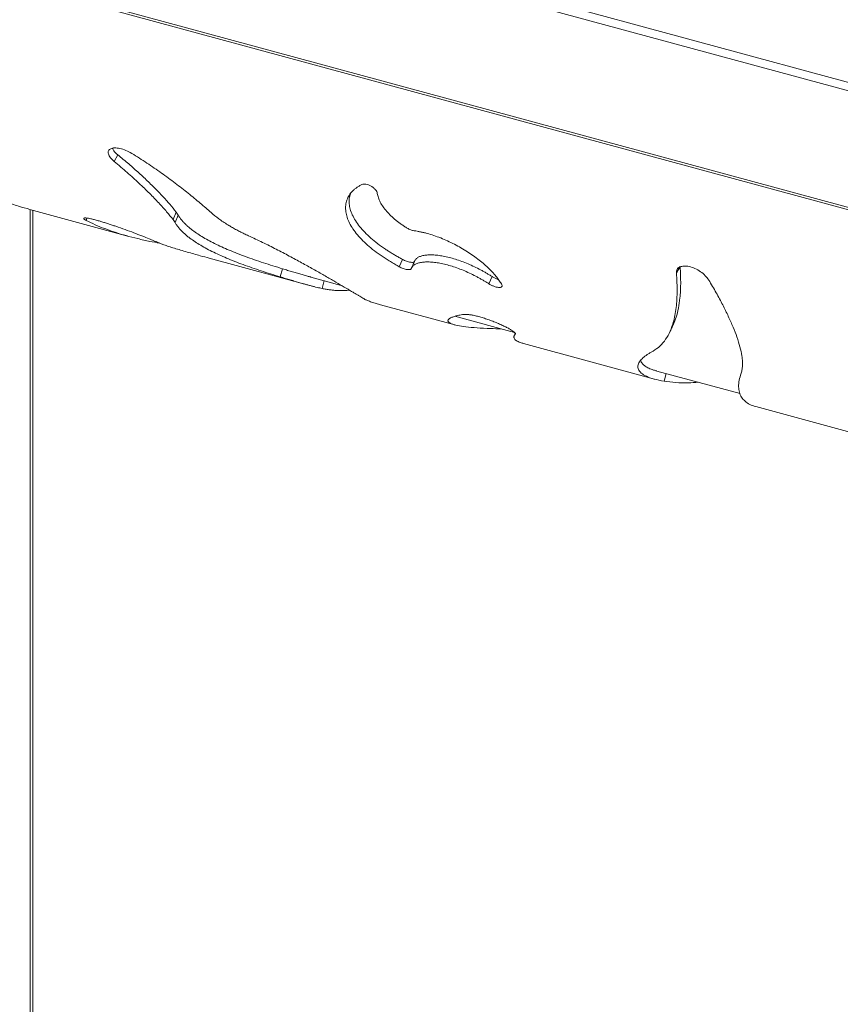
# Model space of a CAD drawing. Units: millimetres. Extents: x -8869 to 22960, y -2122 to 9506.
# Drawn here: x 10701 to 11090, y 471 to 939 of the extents above; entities that cross this region are included whole.
import ezdxf

# ---------------------------------------------------------------- set-up
doc = ezdxf.new("R2010")
doc.units = ezdxf.units.MM

msp = doc.modelspace()

# ---------------------------------------------------------------- linework, layer by layer
at = {"color": 8, "linetype": 'Continuous', "lineweight": 15}
for p, q in [((11300.43, 852.89), (10406.95, 1095.72)), ((11300.44, 848.85), (10405.56, 1092.06)), ((11300.32, 793.48), (10405.56, 1036.66)), ((10705.82, 848.49), (10705.82, 45.4)), ((11007.68, 770.6), (11006.76, 766.98))]:
    msp.add_line(p, q, dxfattribs=at)
at = {"color": 7, "linetype": 'Continuous', "lineweight": 15}
for p, q in [((10406.16, 1035.4), (11300.31, 792.39)), ((10747.31, 874.59), (10745.67, 871.33)), ((10705.59, 848.55), (10752.56, 835.79)), ((10706.97, 47.81), (10706.97, 848.18)), ((10775.06, 847.32), (10773.61, 843.75)), ((10775.06, 847.32), (10776.04, 845.87)), ((10732.68, 844.47), (10732.33, 843.38)), ((10773.61, 843.75), (10774.6, 842.29)), ((10776.04, 845.87), (10774.6, 842.29)), ((10790.79, 825.4), (10837.95, 812.58)), ((10882.56, 824.82), (10881.03, 821.36)), ((10825.58, 820.38), (10824.46, 816.54)), ((11014.36, 821.49), (11012.63, 818.53)), ((10839, 816.44), (10853.5, 812.5)), ((10845.42, 814.87), (10844.43, 811)), ((10925.07, 816.66), (10923.51, 813.26)), ((10872.04, 803.32), (10869.53, 804.04)), ((10872.04, 803.32), (10907.43, 793.7)), ((10907.62, 797.86), (10908.49, 797.61)), ((10908.48, 797.56), (10935.7, 790.16)), ((10936, 789.83), (10935.51, 788.31)), ((10936.15, 789.46), (10936.09, 789.28)), ((10940.04, 784.84), (11002.2, 767.94)), ((11003.29, 771.79), (11042.81, 761.05)), ((11050.29, 754.87), (11111.7, 738.18))]:
    msp.add_line(p, q, dxfattribs=at)
for points, knots in [([(10754, 875.22), (10753.08, 875.73), (10751.23, 876.75), (10748.34, 877.65), (10745.79, 877.92), (10743.86, 877.51), (10742.8, 876.48), (10742.76, 874.98), (10743.68, 873.17), (10745.01, 871.95), (10745.67, 871.33)], [0, 0, 0, 0, 0.125188, 0.25016, 0.375142, 0.500132, 0.62513, 0.750135, 0.875086, 1, 1, 1, 1]), ([(10744.86, 877.59), (10745.03, 877.2), (10745.46, 876.23), (10746.62, 875.2), (10747.31, 874.59)], [0, 0, 0, 0, 0.405723, 1, 1, 1, 1]), ([(10791.67, 847.05), (10790.83, 847.79), (10789.16, 849.28), (10786.48, 851.57), (10783.7, 853.9), (10780.79, 856.27), (10777.77, 858.65), (10773.61, 861.86), (10768.15, 865.87), (10761.26, 870.64), (10756.42, 873.69), (10754, 875.22)], [0, 0, 0, 0, 0.083361, 0.166635, 0.249898, 0.333258, 0.41652, 0.499883, 0.666461, 0.833119, 1, 1, 1, 1]), ([(10745.67, 871.33), (10746.72, 870.46), (10748.82, 868.72), (10751.81, 866.13), (10754.68, 863.58), (10757.41, 861.07), (10759.99, 858.61), (10763.24, 855.43), (10766.91, 851.63), (10770.71, 847.41), (10772.64, 844.97), (10773.61, 843.75)], [0, 0, 0, 0, 0.083351, 0.166511, 0.249631, 0.333022, 0.416305, 0.499697, 0.666346, 0.833185, 1, 1, 1, 1]), ([(10747.31, 874.59), (10748.2, 873.85), (10750, 872.37), (10752.58, 870.16), (10755.07, 867.98), (10757.46, 865.83), (10759.75, 863.72), (10761.92, 861.65), (10764.91, 858.73), (10768.44, 855.09), (10772.2, 850.93), (10774.11, 848.52), (10775.06, 847.32)], [0, 0, 0, 0, 0.071632, 0.143231, 0.214776, 0.286348, 0.35781, 0.429209, 0.500685, 0.667163, 0.833658, 1, 1, 1, 1]), ([(10705.6, 848.59), (10703.81, 849.08), (10699.68, 850.22), (10693.68, 852.38), (10687.47, 854.98), (10683.69, 856.99), (10681.79, 858)], [0, 0, 0, 0, 0.203439, 0.468954, 0.732978, 1, 1, 1, 1]), ([(10863.27, 860.38), (10862.83, 860.16), (10861.95, 859.71), (10860.77, 858.95), (10859.7, 858.11), (10858.42, 856.92), (10857.13, 855.27), (10856.07, 853.08), (10855.52, 850.69), (10855.49, 848.16), (10855.98, 845.51), (10856.99, 842.78), (10858.5, 840), (10860.51, 837.19), (10862.97, 834.39), (10865.87, 831.63), (10869.16, 828.93), (10872.19, 826.74), (10874.77, 825.04), (10876.79, 823.78), (10878.87, 822.55), (10880.31, 821.76), (10881.03, 821.36)], [0, 0, 0, 0, 0.031442, 0.062803, 0.094218, 0.125638, 0.187943, 0.250251, 0.312803, 0.375358, 0.437658, 0.49996, 0.562351, 0.624744, 0.687278, 0.749815, 0.812049, 0.874286, 0.905714, 0.937144, 0.968545, 1, 1, 1, 1]), ([(10870.58, 856.22), (10870.51, 856.5), (10870.36, 857.07), (10869.69, 858.01), (10868.77, 858.89), (10867.64, 859.67), (10866.41, 860.25), (10865.19, 860.58), (10864.08, 860.66), (10863.54, 860.47), (10863.27, 860.38)], [0, 0, 0, 0, 0.1249482, 0.2500743, 0.3750359, 0.5000229, 0.6250089, 0.749987, 0.875092, 1, 1, 1, 1]), ([(10884.81, 839.66), (10884.33, 839.96), (10883.37, 840.55), (10881.99, 841.49), (10880.66, 842.45), (10878.98, 843.78), (10877.02, 845.5), (10874.98, 847.64), (10873.28, 849.82), (10871.96, 852), (10871, 854.16), (10870.72, 855.53), (10870.58, 856.22)], [0, 0, 0, 0, 0.062993, 0.125906, 0.188213, 0.250538, 0.37521, 0.500496, 0.624983, 0.750394, 0.875003, 1, 1, 1, 1]), ([(10857.83, 856.03), (10857.62, 855.29), (10857.18, 853.79), (10857.17, 851.32), (10857.64, 848.7), (10858.63, 846), (10860.14, 843.25), (10862.13, 840.48), (10864.58, 837.71), (10867.47, 834.97), (10870.75, 832.29), (10873.66, 830.21), (10875.97, 828.69), (10877.56, 827.69), (10879.18, 826.71), (10880.85, 825.75), (10881.99, 825.13), (10882.56, 824.82)], [0, 0, 0, 0, 0.079721, 0.163238, 0.246712, 0.330168, 0.413632, 0.497131, 0.580687, 0.664322, 0.748053, 0.831894, 0.865479, 0.89907, 0.932719, 0.966343, 1, 1, 1, 1]), ([(10809.41, 836.07), (10808.71, 836.39), (10807.33, 837.04), (10805.3, 838.06), (10803.32, 839.1), (10801.4, 840.18), (10798.64, 841.82), (10795.18, 844.1), (10792.84, 846.07), (10791.67, 847.05)], [0, 0, 0, 0, 0.099865, 0.200022, 0.30019, 0.400159, 0.500229, 0.750115, 1, 1, 1, 1]), ([(10737.61, 843.36), (10736.98, 843.54), (10735.73, 843.89), (10734.08, 844.26), (10732.73, 844.49), (10731.75, 844.56), (10731.19, 844.48), (10731.1, 844.24), (10731.44, 843.88), (10732.03, 843.54), (10732.33, 843.38)], [0, 0, 0, 0, 0.125004, 0.250003, 0.375005, 0.500007, 0.625009, 0.750011, 0.875007, 1, 1, 1, 1]), ([(10732.33, 843.38), (10733.73, 842.69), (10736.53, 841.3), (10741.14, 839.42), (10746.06, 837.69), (10751.27, 836.1), (10756.79, 834.68), (10762.06, 833.47), (10765.67, 832.83), (10767.22, 832.55)], [0, 0, 0, 0, 0.148112, 0.296218, 0.44433, 0.592478, 0.74052, 0.888671, 1, 1, 1, 1]), ([(10767.56, 832.41), (10767.2, 832.56), (10766.49, 832.87), (10765.23, 833.4), (10763.83, 833.98), (10761.78, 834.82), (10758.89, 835.97), (10755.01, 837.47), (10750.82, 839.02), (10747.31, 840.26), (10744.65, 841.16), (10742.88, 841.74), (10741.11, 842.3), (10739.35, 842.85), (10738.19, 843.19), (10737.61, 843.36)], [0, 0, 0, 0, 0.062971, 0.125723, 0.187928, 0.250146, 0.375319, 0.499624, 0.62485, 0.749576, 0.799724, 0.849819, 0.899888, 0.949758, 1, 1, 1, 1]), ([(10774.6, 842.29), (10774.84, 841.9), (10775.31, 841.13), (10776.19, 839.96), (10777.2, 838.8), (10778.34, 837.64), (10779.62, 836.49), (10781.97, 834.57), (10785.85, 831.92), (10791.9, 828.61), (10798.91, 825.42), (10806.76, 822.34), (10815.29, 819.38), (10821.4, 817.48), (10824.46, 816.54)], [0, 0, 0, 0, 0.041678, 0.08337, 0.125054, 0.16675, 0.208412, 0.250108, 0.375088, 0.500069, 0.62505, 0.750033, 0.875016, 1, 1, 1, 1]), ([(10776.04, 845.87), (10776.27, 845.49), (10776.73, 844.73), (10777.6, 843.58), (10778.6, 842.44), (10779.73, 841.29), (10780.99, 840.15), (10783.31, 838.26), (10787.17, 835.64), (10793.18, 832.36), (10800.15, 829.2), (10807.96, 826.15), (10816.44, 823.2), (10822.53, 821.32), (10825.58, 820.38)], [0, 0, 0, 0, 0.041574, 0.083159, 0.124736, 0.166324, 0.20788, 0.249477, 0.374197, 0.499019, 0.623983, 0.749123, 0.874458, 1, 1, 1, 1]), ([(10888.06, 838.45), (10887.8, 838.49), (10887.29, 838.58), (10886.46, 838.85), (10885.61, 839.21), (10885.08, 839.51), (10884.81, 839.66)], [0, 0, 0, 0, 0.249999, 0.499988, 0.749197, 1, 1, 1, 1]), ([(10929.71, 812.76), (10929.56, 813.05), (10929.25, 813.63), (10928.68, 814.53), (10928.04, 815.46), (10927.07, 816.74), (10925.67, 818.38), (10923.7, 820.4), (10921.45, 822.46), (10918.96, 824.52), (10916.26, 826.54), (10913.37, 828.49), (10910.34, 830.34), (10907.19, 832.06), (10903.96, 833.64), (10900.69, 835.04), (10897.42, 836.24), (10894.74, 837.05), (10892.63, 837.6), (10891.08, 837.94), (10889.55, 838.23), (10888.56, 838.38), (10888.06, 838.45)], [0, 0, 0, 0, 0.031445, 0.062806, 0.094234, 0.125655, 0.18794, 0.250229, 0.312764, 0.375302, 0.437726, 0.500153, 0.562431, 0.624715, 0.687247, 0.749785, 0.812218, 0.87466, 0.905962, 0.937281, 0.968578, 1, 1, 1, 1]), ([(10864.5, 805.96), (10864.26, 806.11), (10863.77, 806.4), (10862.83, 806.97), (10861.74, 807.62), (10860.5, 808.36), (10859.1, 809.19), (10857.03, 810.42), (10854.07, 812.17), (10849.96, 814.58), (10845.33, 817.26), (10840.24, 820.17), (10834.72, 823.24), (10829.81, 825.9), (10825.72, 828.05), (10822.58, 829.67), (10819.37, 831.29), (10816.1, 832.9), (10812.78, 834.5), (10810.53, 835.55), (10809.41, 836.07)], [0, 0, 0, 0, 0.0416431, 0.0831056, 0.1244721, 0.1660028, 0.2074788, 0.2490077, 0.3324066, 0.4158585, 0.4992551, 0.5826551, 0.6661098, 0.7495108, 0.7912531, 0.8329413, 0.8746844, 0.9164516, 0.9582317, 1, 1, 1, 1]), ([(10777.21, 829.25), (10776.2, 829.54), (10774.18, 830.13), (10771.47, 830.98), (10769.14, 831.77), (10768.09, 832.19), (10767.56, 832.41)], [0, 0, 0, 0, 0.25, 0.500003, 0.750005, 1, 1, 1, 1]), ([(10790.79, 825.4), (10789.38, 825.79), (10786.99, 826.44), (10783.47, 827.44), (10780.37, 828.33), (10778.26, 828.94), (10777.21, 829.25)], [0, 0, 0, 0, 0.3260601, 0.5506949, 0.7753026, 1, 1, 1, 1]), ([(10882.56, 824.82), (10883.18, 824.51), (10884.12, 824.06), (10885.39, 823.67), (10886.27, 823.47), (10887.04, 823.4), (10887.66, 823.45), (10888.1, 823.6), (10888.22, 823.8), (10888.27, 823.9)], [0, 0, 0, 0, 0.249027, 0.374643, 0.50029, 0.625745, 0.750874, 0.875696, 1, 1, 1, 1]), ([(10886.74, 820.45), (10886.8, 820.63), (10886.93, 820.97), (10887.26, 821.44), (10887.66, 821.87), (10888.34, 822.38), (10889.4, 822.92), (10891.02, 823.37), (10892.96, 823.62), (10895.18, 823.65), (10897.64, 823.46), (10900.3, 823.05), (10903.12, 822.43), (10906.06, 821.6), (10909.06, 820.57), (10912.09, 819.37), (10915.11, 818), (10917.56, 816.76), (10919.46, 815.72), (10920.85, 814.92), (10922.21, 814.1), (10923.07, 813.54), (10923.51, 813.26)], [0, 0, 0, 0, 0.031527, 0.06283, 0.09394, 0.125068, 0.187606, 0.25016, 0.312366, 0.375088, 0.437427, 0.499725, 0.562468, 0.62469, 0.687177, 0.749828, 0.812183, 0.874964, 0.906159, 0.937368, 0.968593, 1, 1, 1, 1]), ([(10888.42, 824.26), (10888.17, 823.69), (10887.66, 822.56), (10887.16, 821.43), (10886.9, 820.86)], [0, 0, 0, 0, 0.499998, 1, 1, 1, 1]), ([(10888.43, 824.26), (10888.45, 824.3), (10888.54, 824.52), (10888.81, 824.86), (10889.21, 825.29), (10889.89, 825.79), (10890.97, 826.32), (10892.6, 826.75), (10894.54, 826.99), (10896.76, 827.01), (10899.23, 826.81), (10901.89, 826.4), (10904.72, 825.77), (10907.66, 824.94), (10910.66, 823.91), (10913.69, 822.72), (10916.69, 821.37), (10919.14, 820.13), (10921.03, 819.1), (10922.42, 818.3), (10923.78, 817.49), (10924.64, 816.94), (10925.07, 816.66)], [0, 0, 0, 0, 0.008989, 0.040754, 0.072533, 0.104355, 0.168028, 0.231808, 0.295692, 0.35967, 0.423727, 0.487842, 0.551991, 0.616149, 0.680288, 0.744384, 0.808412, 0.872355, 0.9043, 0.936231, 0.968129, 1, 1, 1, 1]), ([(10825.58, 820.38), (10826.39, 820.13), (10828.02, 819.63), (10830.39, 818.92), (10832.68, 818.24), (10834.87, 817.6), (10836.84, 817.04), (10838.21, 816.66), (10838.86, 816.48), (10839, 816.44)], [0, 0, 0, 0, 0.165927, 0.331152, 0.496629, 0.661633, 0.826727, 0.964239, 1, 1, 1, 1]), ([(10881.03, 821.36), (10881.33, 821.2), (10881.94, 820.89), (10882.92, 820.5), (10883.87, 820.2), (10884.75, 820.01), (10885.52, 819.94), (10886.13, 819.99), (10886.57, 820.15), (10886.68, 820.35), (10886.74, 820.45)], [0, 0, 0, 0, 0.125696, 0.250405, 0.375922, 0.500518, 0.625592, 0.75015, 0.875321, 1, 1, 1, 1]), ([(11014.36, 821.49), (11014.42, 820.58), (11014.54, 818.76), (11014.62, 816.15), (11014.65, 813.62), (11014.61, 811.18), (11014.49, 808.85), (11014.23, 805.59), (11013.64, 801.64), (11012.62, 797.44), (11011.61, 795.17), (11011.13, 794.12)], [0, 0, 0, 0, 0.07837, 0.156772, 0.235179, 0.313583, 0.391999, 0.470481, 0.655329, 0.840338, 1, 1, 1, 1]), ([(11027.96, 815.04), (11027.47, 815.73), (11026.48, 817.12), (11024.13, 819.05), (11021.44, 820.59), (11018.66, 821.54), (11016.1, 821.8), (11014.09, 821.33), (11012.77, 820.23), (11012.68, 819.1), (11012.63, 818.53)], [0, 0, 0, 0, 0.1249653, 0.2499235, 0.3748818, 0.4998376, 0.6251167, 0.7500643, 0.875014, 1, 1, 1, 1]), ([(10824.46, 816.54), (10825.28, 816.29), (10826.92, 815.79), (10829.3, 815.08), (10831.59, 814.39), (10833.8, 813.75), (10835.78, 813.18), (10837.55, 812.69), (10839.13, 812.26), (10840.61, 811.88), (10841.99, 811.54), (10843.28, 811.24), (10844.04, 811.08), (10844.43, 811)], [0, 0, 0, 0, 0.100155, 0.199981, 0.300059, 0.39995, 0.499982, 0.583373, 0.666601, 0.749992, 0.833324, 0.9165, 1, 1, 1, 1]), ([(10925.07, 816.66), (10925.44, 816.44), (10926.18, 816), (10927.28, 815.51), (10927.93, 815.32), (10928.17, 815.25)], [0, 0, 0, 0, 0.3820864, 0.7660724, 1, 1, 1, 1]), ([(11012.63, 818.53), (11012.73, 816.89), (11012.93, 813.62), (11012.96, 809.09), (11012.79, 804.84), (11012.39, 800.91), (11011.77, 797.29), (11010.77, 793.44), (11009.24, 789.56), (11006.97, 785.91), (11004.19, 782.91), (11001.85, 781.47), (11000.69, 780.74)], [0, 0, 0, 0, 0.083338, 0.166677, 0.250012, 0.333373, 0.416664, 0.500026, 0.625018, 0.750012, 0.874873, 1, 1, 1, 1]), ([(11043.32, 770.73), (11043.42, 771.05), (11043.62, 771.69), (11043.83, 772.73), (11043.96, 773.85), (11044.01, 775.04), (11043.98, 776.3), (11043.88, 777.63), (11043.59, 779.85), (11042.89, 783.17), (11041.47, 787.76), (11039.6, 792.64), (11037.34, 797.75), (11034.65, 803.2), (11031.56, 808.95), (11029.16, 813.01), (11027.96, 815.04)], [0, 0, 0, 0, 0.040009, 0.080002, 0.119964, 0.159976, 0.199977, 0.239988, 0.279988, 0.389922, 0.499902, 0.599917, 0.699925, 0.799912, 0.899904, 1, 1, 1, 1]), ([(10844.43, 811), (10845.08, 810.88), (10846.38, 810.63), (10848.22, 810.35), (10849.99, 810.14), (10851.68, 810.01), (10853.27, 809.97), (10855.21, 809.99), (10856.45, 810.17), (10857.25, 810.29)], [0, 0, 0, 0, 0.12786, 0.255716, 0.383563, 0.511434, 0.639307, 0.767276, 1, 1, 1, 1]), ([(10923.51, 813.26), (10923.88, 813.04), (10924.62, 812.59), (10925.88, 812.05), (10927.11, 811.66), (10928.22, 811.47), (10929.1, 811.49), (10929.68, 811.73), (10929.93, 812.15), (10929.78, 812.56), (10929.71, 812.76)], [0, 0, 0, 0, 0.124952, 0.250083, 0.375045, 0.500036, 0.625025, 0.750014, 0.875103, 1, 1, 1, 1]), ([(10869.53, 804.04), (10869.13, 804.16), (10868.33, 804.41), (10867.29, 804.75), (10866.38, 805.08), (10865.61, 805.4), (10864.97, 805.69), (10864.66, 805.87), (10864.5, 805.96)], [0, 0, 0, 0, 0.167012, 0.333349, 0.500001, 0.666633, 0.832948, 1, 1, 1, 1]), ([(10911.55, 798.68), (10911.16, 798.62), (10910.37, 798.49), (10909.32, 798.28), (10908.35, 798.06), (10907.48, 797.83), (10906.71, 797.59), (10905.73, 797.22), (10904.77, 796.72), (10904.04, 795.96), (10904.17, 795.09), (10905.64, 794.18), (10908.43, 793.39), (10912.49, 792.74), (10917.8, 792.27), (10923.52, 791.99), (10927.74, 791.9), (10929.44, 791.86)], [0, 0, 0, 0, 0.028984, 0.057919, 0.086878, 0.11584, 0.144801, 0.17378, 0.241954, 0.310172, 0.413453, 0.516809, 0.620099, 0.723388, 0.826741, 0.930019, 1, 1, 1, 1]), ([(10936.15, 789.43), (10936.15, 789.45), (10936.19, 789.54), (10936.07, 789.76), (10935.75, 790.16), (10935.06, 790.71), (10933.93, 791.46), (10932.46, 792.29), (10930.7, 793.18), (10928.71, 794.1), (10926.55, 795.02), (10924.29, 795.89), (10922, 796.69), (10919.75, 797.38), (10917.61, 797.95), (10915.66, 798.38), (10914.24, 798.6), (10913.25, 798.7), (10912.59, 798.74), (10912.01, 798.73), (10911.7, 798.7), (10911.55, 798.68)], [0, 0, 0, 0, 0.011161, 0.05481, 0.097735, 0.162078, 0.226502, 0.291059, 0.355347, 0.419962, 0.484202, 0.548847, 0.613068, 0.677717, 0.741953, 0.806548, 0.870675, 0.903063, 0.935404, 0.967614, 1, 1, 1, 1]), ([(11009.47, 790.35), (11009.76, 790.97), (11010.33, 792.2), (11010.9, 793.44), (11011.19, 794.06)], [0, 0, 0, 0, 0.500076, 1, 1, 1, 1]), ([(10940.05, 784.87), (10939.54, 785), (10938.01, 785.41), (10936.41, 786.25), (10935.64, 787.09), (10935.46, 787.68), (10935.45, 787.99), (10935.5, 788.31), (10935.62, 788.63), (10935.81, 788.95), (10936, 789.17), (10936.09, 789.28)], [0, 0, 0, 0, 0.121191, 0.367149, 0.613155, 0.677566, 0.742004, 0.806507, 0.870988, 0.93549, 1, 1, 1, 1]), ([(11000.69, 780.74), (11000.23, 780.49), (10999.33, 779.99), (10998.17, 779.21), (10997.14, 778.43), (10996.28, 777.65), (10995.57, 776.87), (10994.77, 775.74), (10994.22, 774.29), (10994.46, 772.5), (10995.74, 770.79), (10998.24, 769.24), (11001.8, 767.93), (11005.11, 767.29), (11006.76, 766.98)], [0, 0, 0, 0, 0.046679, 0.0933434, 0.1400134, 0.186684, 0.2333549, 0.2800416, 0.3900511, 0.5000444, 0.625017, 0.7499736, 0.8749504, 1, 1, 1, 1]), ([(10995.76, 777.05), (10995.77, 776.83), (10995.79, 776.17), (10996.5, 775.19), (10997.7, 774.09), (10999.47, 773.1), (11001.32, 772.34), (11002.78, 771.96), (11003.29, 771.82)], [0, 0, 0, 0, 0.105556, 0.302135, 0.498679, 0.695131, 0.891537, 1, 1, 1, 1]), ([(11050.3, 754.88), (11049.32, 755.2), (11047.33, 755.84), (11045.11, 757.37), (11043.44, 759.29), (11042.42, 761.62), (11042.05, 764.31), (11042.28, 767.33), (11042.97, 769.59), (11043.32, 770.73)], [0, 0, 0, 0, 0.138748, 0.282295, 0.425822, 0.569379, 0.712907, 0.856456, 1, 1, 1, 1]), ([(11006.76, 766.98), (11008.6, 766.73), (11012.26, 766.25), (11017.7, 766.1), (11021.42, 766.34), (11022.97, 766.44)], [0, 0, 0, 0, 0.367892, 0.735827, 1, 1, 1, 1])]:
    msp.add_open_spline(points, degree=3, knots=knots, dxfattribs=at)

doc.saveas('drawing.dxf')
